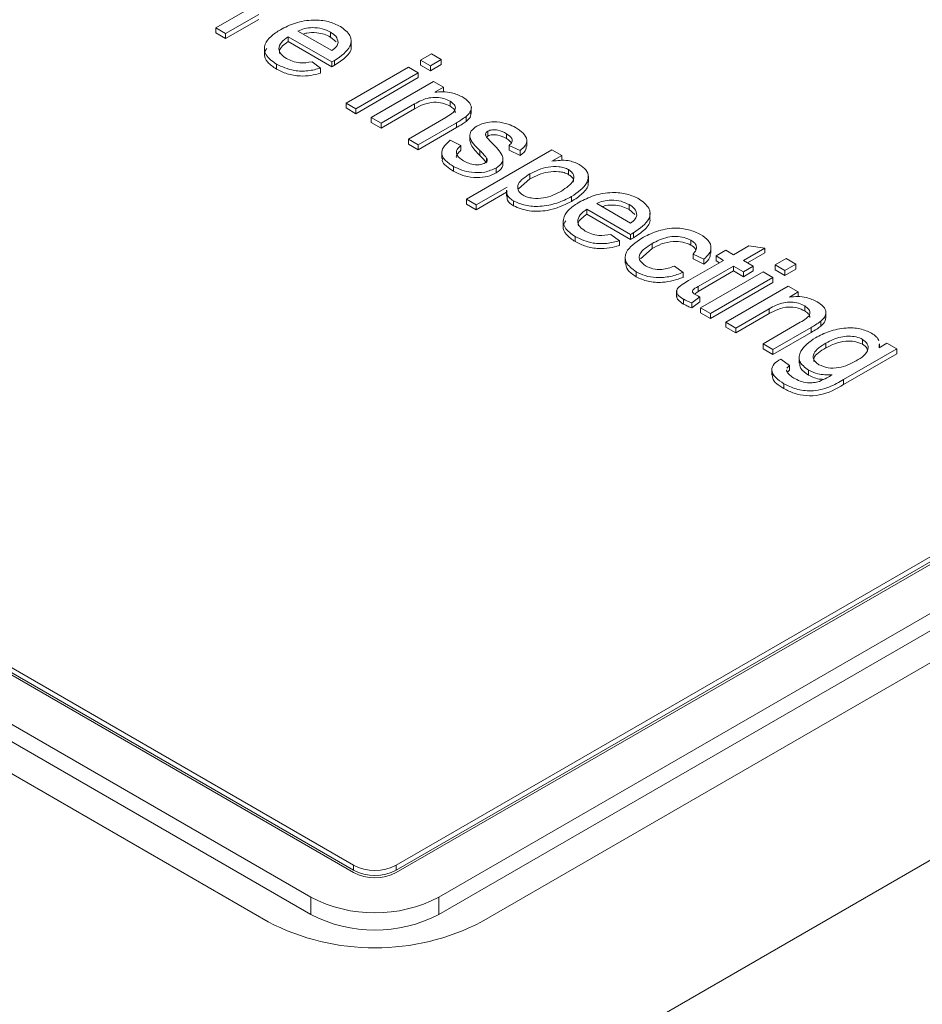
# Model space of a CAD drawing. Extents: x -1605 to -1081, y -996 to -250.
# Drawn here: x -1258 to -1245, y -694 to -679 of the extents above; entities that cross this region are included whole.
import ezdxf

# ---------------------------------------------------------------- set-up
doc = ezdxf.new("R2010")
doc.units = 0
doc.header["$MEASUREMENT"] = 0
doc.layers.get('0').update_dxf_attribs({"linetype": 'CONTINUOUS', "lineweight": 15})
doc.layers.add('DIM', color=7, linetype='CONTINUOUS', lineweight=9)

# ---------------------------------------------------------------- blocks, each defined once
blk = doc.blocks.new('1')
at = {"color": 7, "linetype": 'Continuous', "lineweight": 15}
for p, q in [((4568.114, 60.069), (4615.207, 32.883)), ((4568.432, 59.996), (4615.207, 32.993)), ((4568.432, 59.922), (4615.207, 32.92)), ((4567.477, 59.702), (4614.571, 32.516)), ((4567.477, 59.445), (4614.571, 32.258)), ((4566.841, 59.335), (4613.934, 32.148)), ((4614.937, 27.951), (4651.434, 49.02)), ((4613.154, 45.475), (4614.084, 46.012)), ((4613.795, 45.676), (4613.3, 45.391)), ((4613.3, 45.317), (4613.795, 45.602)), ((4613.3, 45.391), (4613.154, 45.475)), ((4613.154, 45.475), (4613.154, 45.402)), ((4613.154, 45.402), (4613.3, 45.317)), ((4613.3, 45.391), (4613.3, 45.317)), ((4614.377, 45.428), (4614.883, 45.136)), ((4614.863, 45.412), (4614.863, 45.338)), ((4615.843, 32.883), (4637.481, 45.374)), ((4614.883, 44.967), (4614.231, 45.344)), ((4614.231, 45.344), (4614.231, 45.27)), ((4614.231, 45.27), (4614.883, 44.894)), ((4614.863, 45.338), (4614.947, 45.265)), ((4615.17, 45.199), (4615.17, 45.291)), ((4615.843, 32.993), (4637.163, 45.3)), ((4615.843, 32.92), (4637.163, 45.227)), ((4613.878, 45.174), (4613.878, 45.082)), ((4616.205, 44.995), (4616.368, 45.089)), ((4616.368, 45.089), (4616.515, 45.004)), ((4614.056, 44.935), (4614.056, 44.862)), ((4614.588, 44.968), (4614.716, 44.875)), ((4614.883, 44.967), (4614.883, 44.894)), ((4614.925, 44.991), (4614.925, 44.917)), ((4616.352, 44.91), (4616.205, 44.995)), ((4616.205, 44.995), (4616.205, 44.921)), ((4616.205, 44.921), (4616.352, 44.837)), ((4616.515, 45.004), (4616.352, 44.91)), ((4616.352, 44.837), (4616.515, 44.931)), ((4616.48, 32.516), (4638.117, 45.007)), ((4616.515, 45.004), (4616.515, 44.931)), ((4614.716, 44.875), (4614.716, 44.802)), ((4615.095, 44.354), (4616.026, 44.891)), ((4616.172, 44.807), (4615.242, 44.27)), ((4616.026, 44.891), (4616.172, 44.807)), ((4616.172, 44.807), (4616.172, 44.733)), ((4616.352, 44.91), (4616.352, 44.837)), ((4615.242, 44.196), (4616.172, 44.733)), ((4615.471, 44.138), (4616.401, 44.675)), ((4616.401, 44.675), (4616.548, 44.59)), ((4616.48, 32.258), (4638.117, 44.749)), ((4617.116, 32.148), (4638.754, 44.639)), ((4616.548, 44.59), (4616.418, 44.515)), ((4616.548, 44.59), (4616.548, 44.516)), ((4615.242, 44.27), (4615.095, 44.354)), ((4615.095, 44.354), (4615.095, 44.281)), ((4616.116, 44.341), (4615.618, 44.053)), ((4616.116, 44.341), (4616.116, 44.267)), ((4616.646, 44.383), (4616.646, 44.309)), ((4615.095, 44.281), (4615.242, 44.196)), ((4615.242, 44.27), (4615.242, 44.196)), ((4615.618, 43.979), (4616.116, 44.267)), ((4616.963, 44.198), (4616.963, 44.29)), ((4615.618, 44.053), (4615.471, 44.138)), ((4615.471, 44.138), (4615.471, 44.064)), ((4615.471, 44.064), (4615.618, 43.979)), ((4615.618, 44.053), (4615.618, 43.979)), ((4616.026, 43.817), (4616.581, 44.138)), ((4616.741, 44.061), (4616.172, 43.733)), ((4616.741, 44.061), (4616.741, 43.988)), ((4616.886, 44.154), (4616.886, 44.08)), ((4616.172, 43.659), (4616.741, 43.988)), ((4617.176, 43.898), (4617.176, 43.877)), ((4617.208, 43.935), (4617.208, 43.862)), ((4617.485, 43.898), (4617.485, 43.824)), ((4616.172, 43.733), (4616.026, 43.817)), ((4616.026, 43.817), (4616.026, 43.744)), ((4616.026, 43.744), (4616.172, 43.659)), ((4616.646, 43.799), (4616.809, 43.723)), ((4616.941, 43.881), (4616.941, 43.789)), ((4617.19, 43.847), (4617.208, 43.862)), ((4617.791, 43.71), (4617.791, 43.802)), ((4616.172, 43.733), (4616.172, 43.659)), ((4616.523, 43.622), (4616.523, 43.53)), ((4616.809, 43.723), (4616.809, 43.65)), ((4616.89, 42.923), (4618.163, 43.657)), ((4617.091, 43.648), (4617.091, 43.574)), ((4617.69, 43.648), (4617.527, 43.723)), ((4617.527, 43.723), (4617.527, 43.65)), ((4617.527, 43.65), (4617.69, 43.574)), ((4617.69, 43.648), (4617.69, 43.574)), ((4618.163, 43.657), (4618.31, 43.573)), ((4617.19, 43.535), (4617.19, 43.478)), ((4617.435, 43.435), (4617.435, 43.527)), ((4618.31, 43.573), (4618.162, 43.487)), ((4618.31, 43.573), (4618.31, 43.499)), ((4616.697, 43.411), (4616.697, 43.338)), ((4617.333, 43.385), (4617.333, 43.312)), ((4617.837, 43.3), (4617.837, 43.226)), ((4618.411, 43.363), (4618.411, 43.29)), ((4617.666, 43.076), (4617.837, 43.226)), ((4618.708, 43.171), (4618.708, 43.263)), ((4617.497, 43.103), (4617.037, 42.838)), ((4617.037, 42.764), (4617.487, 43.024)), ((4617.487, 43.058), (4617.487, 42.966)), ((4617.037, 42.838), (4616.89, 42.923)), ((4616.89, 42.923), (4616.89, 42.849)), ((4617.591, 42.895), (4617.591, 42.822)), ((4618.456, 42.96), (4618.456, 42.886)), ((4616.89, 42.849), (4617.037, 42.764)), ((4617.037, 42.838), (4617.037, 42.764)), ((4619.337, 42.395), (4618.685, 42.772)), ((4618.685, 42.772), (4618.685, 42.698)), ((4618.832, 42.857), (4619.338, 42.565)), ((4619.318, 42.84), (4619.318, 42.766)), ((4619.318, 42.766), (4619.402, 42.693)), ((4619.625, 42.627), (4619.625, 42.719)), ((4618.333, 42.602), (4618.333, 42.51)), ((4618.685, 42.698), (4619.337, 42.322)), ((4619.38, 42.419), (4619.38, 42.346)), ((4618.511, 42.364), (4618.511, 42.29)), ((4619.043, 42.396), (4619.17, 42.303)), ((4619.17, 42.303), (4619.17, 42.23)), ((4619.337, 42.395), (4619.337, 42.322)), ((4620.237, 42.31), (4620.237, 42.236)), ((4619.483, 42.033), (4619.657, 42.185)), ((4619.657, 42.259), (4619.657, 42.185)), ((4620.536, 42.118), (4620.536, 42.21)), ((4620.611, 42.075), (4620.758, 42.16)), ((4620.758, 42.16), (4620.872, 42.094)), ((4620.872, 42.094), (4621.098, 42.224)), ((4621.338, 42.193), (4621.019, 42.009)), ((4621.098, 42.224), (4621.338, 42.193)), ((4621.338, 42.193), (4621.338, 42.12)), ((4619.258, 42.062), (4619.258, 41.97)), ((4620.203, 41.708), (4620.725, 42.009)), ((4620.431, 42.028), (4620.268, 42.103)), ((4620.268, 42.103), (4620.268, 42.03)), ((4620.268, 42.03), (4620.431, 41.954)), ((4620.431, 42.028), (4620.431, 41.954)), ((4620.725, 42.009), (4620.611, 42.075)), ((4620.611, 42.075), (4620.611, 42.001)), ((4620.611, 42.001), (4620.661, 41.972)), ((4621.019, 42.009), (4621.166, 41.924)), ((4621.082, 41.972), (4621.338, 42.12)), ((4621.492, 41.943), (4621.655, 42.037)), ((4621.655, 42.037), (4621.802, 41.952)), ((4619.42, 41.839), (4619.42, 41.766)), ((4619.991, 41.924), (4620.121, 41.83)), ((4620.872, 41.924), (4620.344, 41.619)), ((4620.344, 41.546), (4620.872, 41.851)), ((4620.382, 41.302), (4621.313, 41.839)), ((4621.019, 41.839), (4620.872, 41.924)), ((4620.872, 41.924), (4620.872, 41.851)), ((4620.872, 41.851), (4621.019, 41.766)), ((4621.166, 41.924), (4621.019, 41.839)), ((4621.019, 41.766), (4621.166, 41.851)), ((4621.019, 41.839), (4621.019, 41.766)), ((4621.166, 41.924), (4621.166, 41.851)), ((4621.313, 41.839), (4621.459, 41.754)), ((4621.639, 41.858), (4621.492, 41.943)), ((4621.492, 41.943), (4621.492, 41.869)), ((4621.492, 41.869), (4621.639, 41.785)), ((4621.802, 41.952), (4621.639, 41.858)), ((4621.639, 41.785), (4621.802, 41.879)), ((4621.639, 41.858), (4621.639, 41.785)), ((4621.802, 41.952), (4621.802, 41.879)), ((4620.121, 41.83), (4620.121, 41.756)), ((4621.459, 41.754), (4620.529, 41.218)), ((4621.459, 41.754), (4621.459, 41.681)), ((4620.024, 41.558), (4620.024, 41.466)), ((4620.291, 41.508), (4620.344, 41.546)), ((4620.344, 41.619), (4620.344, 41.546)), ((4620.529, 41.144), (4621.459, 41.681)), ((4620.758, 41.086), (4621.688, 41.623)), ((4621.688, 41.623), (4621.835, 41.538)), ((4621.835, 41.538), (4621.705, 41.463)), ((4621.835, 41.538), (4621.835, 41.464)), ((4620.126, 41.431), (4620.126, 41.358)), ((4620.37, 41.465), (4620.25, 41.376)), ((4620.25, 41.303), (4620.37, 41.391)), ((4620.37, 41.465), (4620.37, 41.391)), ((4620.25, 41.376), (4620.25, 41.303)), ((4620.529, 41.218), (4620.382, 41.302)), ((4620.382, 41.302), (4620.382, 41.229)), ((4621.403, 41.289), (4620.905, 41.001)), ((4621.403, 41.289), (4621.403, 41.215)), ((4621.933, 41.33), (4621.933, 41.257)), ((4620.382, 41.229), (4620.529, 41.144)), ((4620.529, 41.218), (4620.529, 41.144)), ((4620.905, 40.927), (4621.403, 41.215)), ((4622.173, 41.102), (4622.173, 41.028)), ((4622.25, 41.146), (4622.25, 41.238)), ((4620.905, 41.001), (4620.758, 41.086)), ((4620.758, 41.086), (4620.758, 41.012)), ((4620.758, 41.012), (4620.905, 40.927)), ((4620.905, 41.001), (4620.905, 40.927)), ((4621.313, 40.765), (4621.868, 41.086)), ((4622.028, 41.009), (4621.459, 40.681)), ((4622.028, 41.009), (4622.028, 40.936)), ((4621.459, 40.607), (4622.028, 40.936)), ((4622.796, 40.832), (4622.796, 40.759)), ((4621.459, 40.681), (4621.313, 40.765)), ((4621.313, 40.765), (4621.313, 40.692)), ((4621.313, 40.692), (4621.459, 40.607)), ((4621.459, 40.681), (4621.459, 40.607)), ((4622.25, 40.777), (4622.25, 40.704)), ((4623.305, 40.689), (4622.512, 40.232)), ((4623.042, 40.756), (4623.043, 40.708)), ((4623.043, 40.708), (4623.158, 40.774)), ((4623.05, 40.712), (4623.05, 40.766)), ((4623.158, 40.774), (4623.305, 40.689)), ((4623.305, 40.689), (4623.305, 40.616)), ((4621.575, 40.539), (4621.705, 40.444)), ((4621.85, 40.57), (4621.85, 40.478)), ((4622.512, 40.158), (4623.305, 40.616)), ((4621.444, 40.392), (4621.444, 40.3)), ((4621.665, 40.379), (4621.663, 40.363)), ((4621.705, 40.444), (4621.667, 40.401)), ((4621.678, 40.343), (4621.705, 40.371)), ((4621.705, 40.444), (4621.705, 40.371)), ((4621.992, 40.373), (4621.992, 40.3)), ((4622.512, 40.232), (4622.512, 40.158)), ((4621.624, 40.171), (4621.624, 40.098)), ((4615.207, 32.993), (4615.207, 32.92)), ((4615.843, 32.993), (4615.843, 32.92)), ((4614.571, 32.258), (4614.571, 32.516)), ((4616.48, 32.258), (4616.48, 32.516))]:
    blk.add_line(p, q, dxfattribs=at)
for centre, radius, start, end in [((4615.525, 33.607), 0.692, 242.61, 297.39), ((4615.525, 33.534), 0.692, 242.61, 297.39), ((4615.525, 33.497), 0.692, 242.6097, 297.3903), ((4615.525, 34.358), 2.075, 242.6098, 297.3903), ((4615.525, 35.219), 3.458, 242.6097, 297.3903), ((4615.525, 34.101), 2.075, 242.6098, 297.3903)]:
    blk.add_arc(centre, radius, start, end, dxfattribs=at)
for points, knots in [([(4614.117, 45.447), (4614.187, 45.484), (4614.329, 45.557), (4614.589, 45.602), (4614.838, 45.579), (4614.953, 45.523), (4615.011, 45.496)], [0, 0, 0, 0, 0.280904, 0.560143, 0.779896, 1, 1, 1, 1]), ([(4614.056, 44.935), (4613.996, 44.978), (4613.876, 45.063), (4613.869, 45.224), (4613.967, 45.353), (4614.067, 45.416), (4614.117, 45.447)], [0, 0, 0, 0, 0.279627, 0.558278, 0.77883, 1, 1, 1, 1]), ([(4614.863, 45.412), (4614.824, 45.43), (4614.747, 45.468), (4614.604, 45.484), (4614.474, 45.469), (4614.409, 45.442), (4614.377, 45.428)], [0, 0, 0, 0, 0.280076, 0.559604, 0.779578, 1, 1, 1, 1]), ([(4614.459, 45.381), (4614.475, 45.387), (4614.533, 45.409), (4614.65, 45.407), (4614.773, 45.384), (4614.833, 45.353), (4614.863, 45.338)], [0, 0, 0, 0, 0.128113, 0.466147, 0.732875, 1, 1, 1, 1]), ([(4614.976, 45.257), (4614.97, 45.289), (4614.96, 45.348), (4614.893, 45.392), (4614.863, 45.412)], [0, 0, 0, 0, 0.5585014, 1, 1, 1, 1]), ([(4615.011, 45.496), (4615.068, 45.453), (4615.182, 45.367), (4615.174, 45.163), (4615.02, 45.056), (4614.925, 44.991)], [0, 0, 0, 0, 0.280054, 0.560222, 1, 1, 1, 1]), ([(4614.231, 45.344), (4614.194, 45.317), (4614.121, 45.263), (4614.084, 45.168), (4614.116, 45.08), (4614.176, 45.039), (4614.206, 45.019)], [0, 0, 0, 0, 0.280698, 0.559778, 0.779728, 1, 1, 1, 1]), ([(4614.105, 45.095), (4614.103, 45.107), (4614.094, 45.146), (4614.146, 45.208), (4614.202, 45.249), (4614.231, 45.27)], [0, 0, 0, 0, 0.184533, 0.591746, 1, 1, 1, 1]), ([(4614.883, 45.136), (4614.91, 45.156), (4614.958, 45.193), (4614.97, 45.237), (4614.976, 45.257)], [0, 0, 0, 0, 0.560762, 1, 1, 1, 1]), ([(4614.925, 44.917), (4614.985, 44.957), (4615.104, 45.036), (4615.186, 45.148), (4615.168, 45.204), (4615.167, 45.208)], [0, 0, 0, 0, 0.483813, 0.964883, 1, 1, 1, 1]), ([(4613.915, 45.172), (4613.898, 45.145), (4613.858, 45.076), (4613.914, 44.959), (4614.009, 44.894), (4614.056, 44.862)], [0, 0, 0, 0, 0.253046, 0.625956, 1, 1, 1, 1]), ([(4614.716, 44.875), (4614.654, 44.859), (4614.531, 44.826), (4614.278, 44.832), (4614.14, 44.896), (4614.056, 44.935)], [0, 0, 0, 0, 0.2810067, 0.5613575, 1, 1, 1, 1]), ([(4614.206, 45.019), (4614.235, 45.004), (4614.294, 44.974), (4614.428, 44.944), (4614.527, 44.959), (4614.588, 44.968)], [0, 0, 0, 0, 0.281229, 0.561747, 1, 1, 1, 1]), ([(4614.925, 44.991), (4614.917, 44.986), (4614.903, 44.978), (4614.889, 44.971), (4614.883, 44.967)], [0, 0, 0, 0, 0.560001, 1, 1, 1, 1]), ([(4614.883, 44.894), (4614.89, 44.898), (4614.905, 44.906), (4614.919, 44.914), (4614.925, 44.917)], [0, 0, 0, 0, 0.559998, 1, 1, 1, 1]), ([(4614.056, 44.862), (4614.107, 44.836), (4614.209, 44.784), (4614.395, 44.753), (4614.572, 44.761), (4614.668, 44.788), (4614.716, 44.802)], [0, 0, 0, 0, 0.280289, 0.559586, 0.779615, 1, 1, 1, 1]), ([(4616.418, 44.515), (4616.46, 44.519), (4616.543, 44.526), (4616.695, 44.509), (4616.78, 44.469), (4616.831, 44.445)], [0, 0, 0, 0, 0.280703, 0.561038, 1, 1, 1, 1]), ([(4616.646, 44.383), (4616.617, 44.397), (4616.558, 44.425), (4616.446, 44.443), (4616.278, 44.43), (4616.183, 44.378), (4616.116, 44.341)], [0, 0, 0, 0, 0.187125, 0.374104, 0.560262, 1, 1, 1, 1]), ([(4616.116, 44.267), (4616.158, 44.29), (4616.24, 44.335), (4616.39, 44.374), (4616.541, 44.358), (4616.611, 44.325), (4616.646, 44.309)], [0, 0, 0, 0, 0.281382, 0.560087, 0.78, 1, 1, 1, 1]), ([(4616.581, 44.138), (4616.613, 44.157), (4616.676, 44.195), (4616.736, 44.263), (4616.715, 44.334), (4616.669, 44.366), (4616.646, 44.383)], [0, 0, 0, 0, 0.281722, 0.560099, 0.779749, 1, 1, 1, 1]), ([(4616.831, 44.445), (4616.865, 44.422), (4616.932, 44.376), (4616.974, 44.292), (4616.949, 44.215), (4616.907, 44.174), (4616.886, 44.154)], [0, 0, 0, 0, 0.280101, 0.559709, 0.779517, 1, 1, 1, 1]), ([(4616.646, 44.309), (4616.665, 44.296), (4616.704, 44.269), (4616.729, 44.23), (4616.723, 44.21), (4616.722, 44.208)], [0, 0, 0, 0, 0.4653174, 0.9301532, 1, 1, 1, 1]), ([(4616.886, 44.08), (4616.916, 44.106), (4616.96, 44.146), (4616.955, 44.192), (4616.953, 44.207)], [0, 0, 0, 0, 0.661861, 1, 1, 1, 1]), ([(4616.886, 44.154), (4616.861, 44.136), (4616.815, 44.103), (4616.764, 44.074), (4616.741, 44.061)], [0, 0, 0, 0, 0.559825, 1, 1, 1, 1]), ([(4616.741, 43.988), (4616.77, 44.004), (4616.821, 44.034), (4616.866, 44.066), (4616.886, 44.08)], [0, 0, 0, 0, 0.560132, 1, 1, 1, 1]), ([(4617.045, 44.01), (4617.094, 44.033), (4617.183, 44.073), (4617.295, 44.073), (4617.344, 44.074)], [0, 0, 0, 0, 0.559245, 1, 1, 1, 1]), ([(4617.344, 44.074), (4617.402, 44.065), (4617.506, 44.049), (4617.586, 44.007), (4617.621, 43.989)], [0, 0, 0, 0, 0.558872, 1, 1, 1, 1]), ([(4617.091, 43.648), (4617.022, 43.713), (4616.926, 43.803), (4616.948, 43.942), (4617.013, 43.987), (4617.045, 44.01)], [0, 0, 0, 0, 0.560707, 0.780128, 1, 1, 1, 1]), ([(4617.208, 43.935), (4617.199, 43.929), (4617.183, 43.918), (4617.178, 43.904), (4617.176, 43.898)], [0, 0, 0, 0, 0.559459, 1, 1, 1, 1]), ([(4617.177, 43.886), (4617.177, 43.88), (4617.176, 43.866), (4617.185, 43.854), (4617.19, 43.846)], [0, 0, 0, 0, 0.432915, 1, 1, 1, 1]), ([(4617.485, 43.898), (4617.446, 43.92), (4617.387, 43.952), (4617.291, 43.958), (4617.239, 43.95), (4617.219, 43.94), (4617.208, 43.935)], [0, 0, 0, 0, 0.499466, 0.748885, 0.874511, 1, 1, 1, 1]), ([(4617.527, 43.723), (4617.543, 43.739), (4617.576, 43.77), (4617.572, 43.84), (4617.518, 43.876), (4617.485, 43.898)], [0, 0, 0, 0, 0.28064, 0.560633, 1, 1, 1, 1]), ([(4617.621, 43.989), (4617.662, 43.962), (4617.743, 43.909), (4617.805, 43.811), (4617.773, 43.718), (4617.718, 43.671), (4617.69, 43.648)], [0, 0, 0, 0, 0.280634, 0.56004, 0.779317, 1, 1, 1, 1]), ([(4616.697, 43.411), (4616.65, 43.441), (4616.556, 43.502), (4616.507, 43.616), (4616.555, 43.719), (4616.615, 43.772), (4616.646, 43.799)], [0, 0, 0, 0, 0.280593, 0.558897, 0.779149, 1, 1, 1, 1]), ([(4616.943, 43.799), (4616.948, 43.776), (4616.965, 43.696), (4617.038, 43.625), (4617.091, 43.574)], [0, 0, 0, 0, 0.278628, 1, 1, 1, 1]), ([(4617.19, 43.846), (4617.205, 43.83), (4617.231, 43.8), (4617.26, 43.771), (4617.272, 43.758)], [0, 0, 0, 0, 0.55995, 1, 1, 1, 1]), ([(4617.208, 43.862), (4617.219, 43.867), (4617.239, 43.876), (4617.291, 43.885), (4617.387, 43.879), (4617.446, 43.846), (4617.485, 43.824)], [0, 0, 0, 0, 0.125489, 0.251115, 0.500534, 1, 1, 1, 1]), ([(4617.272, 43.758), (4617.332, 43.698), (4617.407, 43.624), (4617.439, 43.522), (4617.427, 43.453), (4617.37, 43.412), (4617.333, 43.385)], [0, 0, 0, 0, 0.501391, 0.626593, 0.751772, 1, 1, 1, 1]), ([(4617.485, 43.824), (4617.508, 43.811), (4617.541, 43.792), (4617.553, 43.766), (4617.556, 43.759)], [0, 0, 0, 0, 0.693343, 1, 1, 1, 1]), ([(4616.741, 43.545), (4616.741, 43.546), (4616.732, 43.564), (4616.757, 43.603), (4616.792, 43.634), (4616.809, 43.65)], [0, 0, 0, 0, 0.01214, 0.505706, 1, 1, 1, 1]), ([(4616.809, 43.723), (4616.786, 43.703), (4616.741, 43.663), (4616.736, 43.593), (4616.78, 43.536), (4616.824, 43.509), (4616.845, 43.495)], [0, 0, 0, 0, 0.280246, 0.559018, 0.77917, 1, 1, 1, 1]), ([(4617.19, 43.535), (4617.173, 43.557), (4617.144, 43.595), (4617.107, 43.632), (4617.091, 43.648)], [0, 0, 0, 0, 0.559785, 1, 1, 1, 1]), ([(4617.69, 43.574), (4617.729, 43.604), (4617.788, 43.648), (4617.779, 43.702), (4617.777, 43.719)], [0, 0, 0, 0, 0.678167, 1, 1, 1, 1]), ([(4616.535, 43.539), (4616.532, 43.526), (4616.521, 43.48), (4616.589, 43.408), (4616.661, 43.361), (4616.697, 43.338)], [0, 0, 0, 0, 0.174479, 0.586542, 1, 1, 1, 1]), ([(4616.845, 43.495), (4616.871, 43.481), (4616.921, 43.454), (4617.011, 43.432), (4617.103, 43.433), (4617.147, 43.451), (4617.17, 43.461)], [0, 0, 0, 0, 0.281085, 0.560617, 0.780709, 1, 1, 1, 1]), ([(4617.091, 43.574), (4617.111, 43.554), (4617.148, 43.518), (4617.177, 43.479), (4617.19, 43.462)], [0, 0, 0, 0, 0.560181, 1, 1, 1, 1]), ([(4617.17, 43.461), (4617.178, 43.466), (4617.195, 43.478), (4617.204, 43.505), (4617.195, 43.524), (4617.19, 43.535)], [0, 0, 0, 0, 0.279789, 0.560718, 1, 1, 1, 1]), ([(4618.162, 43.487), (4618.247, 43.498), (4618.397, 43.516), (4618.518, 43.464), (4618.572, 43.44)], [0, 0, 0, 0, 0.5606312, 1, 1, 1, 1]), ([(4617.333, 43.385), (4617.279, 43.362), (4617.171, 43.315), (4616.976, 43.314), (4616.815, 43.351), (4616.736, 43.391), (4616.697, 43.411)], [0, 0, 0, 0, 0.27929, 0.558294, 0.778963, 1, 1, 1, 1]), ([(4616.697, 43.338), (4616.748, 43.312), (4616.85, 43.262), (4617.036, 43.235), (4617.209, 43.255), (4617.292, 43.293), (4617.333, 43.312)], [0, 0, 0, 0, 0.2804543, 0.5599448, 0.7799834, 1, 1, 1, 1]), ([(4617.333, 43.312), (4617.372, 43.339), (4617.428, 43.379), (4617.433, 43.429), (4617.434, 43.445)], [0, 0, 0, 0, 0.683751, 1, 1, 1, 1]), ([(4617.837, 43.3), (4617.765, 43.253), (4617.657, 43.184), (4617.649, 43.073), (4617.685, 43.015), (4617.719, 42.992), (4617.736, 42.981)], [0, 0, 0, 0, 0.498848, 0.748696, 0.874289, 1, 1, 1, 1]), ([(4618.411, 43.363), (4618.391, 43.373), (4618.349, 43.394), (4618.243, 43.411), (4618.048, 43.405), (4617.921, 43.342), (4617.837, 43.3)], [0, 0, 0, 0, 0.1255285, 0.2511575, 0.5014639, 1, 1, 1, 1]), ([(4617.837, 43.226), (4617.921, 43.268), (4618.048, 43.331), (4618.243, 43.337), (4618.349, 43.32), (4618.391, 43.3), (4618.411, 43.29)], [0, 0, 0, 0, 0.4985361, 0.7488425, 0.8744715, 1, 1, 1, 1]), ([(4618.306, 43.043), (4618.378, 43.09), (4618.486, 43.16), (4618.496, 43.27), (4618.463, 43.328), (4618.429, 43.352), (4618.411, 43.363)], [0, 0, 0, 0, 0.498748, 0.748784, 0.87439, 1, 1, 1, 1]), ([(4618.572, 43.44), (4618.609, 43.414), (4618.684, 43.361), (4618.718, 43.258), (4618.674, 43.111), (4618.546, 43.022), (4618.456, 42.96)], [0, 0, 0, 0, 0.186828, 0.373637, 0.560698, 1, 1, 1, 1]), ([(4618.411, 43.29), (4618.428, 43.278), (4618.462, 43.255), (4618.49, 43.214), (4618.484, 43.187), (4618.482, 43.175)], [0, 0, 0, 0, 0.36019, 0.720371, 1, 1, 1, 1]), ([(4618.456, 42.886), (4618.512, 42.924), (4618.624, 43), (4618.716, 43.109), (4618.701, 43.169), (4618.699, 43.18)], [0, 0, 0, 0, 0.454425, 0.907031, 1, 1, 1, 1]), ([(4617.591, 42.895), (4617.567, 42.911), (4617.521, 42.943), (4617.488, 42.998), (4617.493, 43.034), (4617.495, 43.048)], [0, 0, 0, 0, 0.371228, 0.742326, 1, 1, 1, 1]), ([(4617.736, 42.981), (4617.757, 42.97), (4617.798, 42.95), (4617.902, 42.93), (4618.099, 42.935), (4618.224, 43), (4618.306, 43.043)], [0, 0, 0, 0, 0.125595, 0.251199, 0.501012, 1, 1, 1, 1]), ([(4618.571, 42.876), (4618.642, 42.912), (4618.783, 42.985), (4619.044, 43.03), (4619.293, 43.007), (4619.408, 42.952), (4619.466, 42.924)], [0, 0, 0, 0, 0.280904, 0.560143, 0.779895, 1, 1, 1, 1]), ([(4617.499, 42.975), (4617.497, 42.951), (4617.49, 42.894), (4617.553, 42.848), (4617.591, 42.822)], [0, 0, 0, 0, 0.417618, 1, 1, 1, 1]), ([(4618.456, 42.96), (4618.387, 42.925), (4618.25, 42.856), (4618.005, 42.806), (4617.763, 42.82), (4617.648, 42.87), (4617.591, 42.895)], [0, 0, 0, 0, 0.280906, 0.560637, 0.780408, 1, 1, 1, 1]), ([(4617.591, 42.822), (4617.666, 42.791), (4617.817, 42.731), (4618.163, 42.746), (4618.344, 42.833), (4618.456, 42.886)], [0, 0, 0, 0, 0.279525, 0.559335, 1, 1, 1, 1]), ([(4618.511, 42.364), (4618.451, 42.406), (4618.331, 42.491), (4618.324, 42.652), (4618.422, 42.781), (4618.522, 42.844), (4618.571, 42.876)], [0, 0, 0, 0, 0.279625, 0.558278, 0.77883, 1, 1, 1, 1]), ([(4619.318, 42.84), (4619.279, 42.859), (4619.201, 42.896), (4619.058, 42.912), (4618.928, 42.898), (4618.864, 42.87), (4618.832, 42.857)], [0, 0, 0, 0, 0.280073, 0.559602, 0.779578, 1, 1, 1, 1]), ([(4619.466, 42.924), (4619.523, 42.881), (4619.637, 42.796), (4619.629, 42.592), (4619.474, 42.485), (4619.38, 42.419)], [0, 0, 0, 0, 0.280052, 0.560221, 1, 1, 1, 1]), ([(4618.685, 42.772), (4618.649, 42.745), (4618.575, 42.692), (4618.539, 42.596), (4618.571, 42.509), (4618.631, 42.467), (4618.661, 42.447)], [0, 0, 0, 0, 0.280698, 0.559778, 0.77973, 1, 1, 1, 1]), ([(4618.913, 42.81), (4618.929, 42.816), (4618.988, 42.838), (4619.104, 42.835), (4619.228, 42.812), (4619.288, 42.782), (4619.318, 42.766)], [0, 0, 0, 0, 0.128115, 0.466149, 0.732875, 1, 1, 1, 1]), ([(4619.43, 42.685), (4619.425, 42.718), (4619.415, 42.776), (4619.348, 42.82), (4619.318, 42.84)], [0, 0, 0, 0, 0.558509, 1, 1, 1, 1]), ([(4618.37, 42.6), (4618.353, 42.573), (4618.313, 42.505), (4618.369, 42.387), (4618.464, 42.323), (4618.511, 42.29)], [0, 0, 0, 0, 0.253047, 0.625959, 1, 1, 1, 1]), ([(4618.56, 42.523), (4618.557, 42.535), (4618.549, 42.574), (4618.601, 42.636), (4618.657, 42.678), (4618.685, 42.698)], [0, 0, 0, 0, 0.184533, 0.591746, 1, 1, 1, 1]), ([(4619.338, 42.565), (4619.365, 42.585), (4619.413, 42.621), (4619.425, 42.665), (4619.43, 42.685)], [0, 0, 0, 0, 0.560764, 1, 1, 1, 1]), ([(4619.38, 42.346), (4619.44, 42.385), (4619.559, 42.465), (4619.641, 42.576), (4619.623, 42.632), (4619.621, 42.636)], [0, 0, 0, 0, 0.483813, 0.964885, 1, 1, 1, 1]), ([(4618.661, 42.447), (4618.69, 42.432), (4618.748, 42.402), (4618.883, 42.372), (4618.982, 42.387), (4619.043, 42.396)], [0, 0, 0, 0, 0.281229, 0.561747, 1, 1, 1, 1]), ([(4619.38, 42.419), (4619.372, 42.415), (4619.358, 42.407), (4619.344, 42.399), (4619.337, 42.395)], [0, 0, 0, 0, 0.560001, 1, 1, 1, 1]), ([(4619.506, 42.341), (4619.575, 42.377), (4619.714, 42.448), (4619.966, 42.501), (4620.21, 42.475), (4620.325, 42.422), (4620.382, 42.395)], [0, 0, 0, 0, 0.281032, 0.5602322, 0.7798521, 1, 1, 1, 1]), ([(4619.17, 42.303), (4619.109, 42.287), (4618.986, 42.254), (4618.733, 42.26), (4618.595, 42.325), (4618.511, 42.364)], [0, 0, 0, 0, 0.281007, 0.561356, 1, 1, 1, 1]), ([(4618.511, 42.29), (4618.562, 42.264), (4618.664, 42.212), (4618.85, 42.181), (4619.026, 42.19), (4619.122, 42.217), (4619.17, 42.23)], [0, 0, 0, 0, 0.280288, 0.559587, 0.779615, 1, 1, 1, 1]), ([(4619.42, 41.839), (4619.362, 41.882), (4619.247, 41.966), (4619.254, 42.17), (4619.41, 42.276), (4619.506, 42.341)], [0, 0, 0, 0, 0.28021, 0.560032, 1, 1, 1, 1]), ([(4619.337, 42.322), (4619.345, 42.326), (4619.36, 42.334), (4619.374, 42.342), (4619.38, 42.346)], [0, 0, 0, 0, 0.559998, 1, 1, 1, 1]), ([(4620.237, 42.31), (4620.205, 42.325), (4620.141, 42.356), (4620.016, 42.371), (4619.835, 42.353), (4619.731, 42.298), (4619.657, 42.259)], [0, 0, 0, 0, 0.18698, 0.373676, 0.560447, 1, 1, 1, 1]), ([(4619.657, 42.185), (4619.702, 42.21), (4619.793, 42.258), (4619.956, 42.299), (4620.122, 42.289), (4620.199, 42.254), (4620.237, 42.236)], [0, 0, 0, 0, 0.2813048, 0.5606604, 0.7802425, 1, 1, 1, 1]), ([(4620.268, 42.103), (4620.285, 42.122), (4620.319, 42.159), (4620.324, 42.22), (4620.294, 42.272), (4620.256, 42.297), (4620.237, 42.31)], [0, 0, 0, 0, 0.2802585, 0.5595701, 0.7796915, 1, 1, 1, 1]), ([(4620.382, 42.395), (4620.425, 42.366), (4620.511, 42.308), (4620.548, 42.201), (4620.513, 42.104), (4620.459, 42.053), (4620.431, 42.028)], [0, 0, 0, 0, 0.280108, 0.559151, 0.779343, 1, 1, 1, 1]), ([(4619.657, 42.259), (4619.58, 42.21), (4619.484, 42.15), (4619.463, 42.055), (4619.476, 41.99), (4619.528, 41.952), (4619.562, 41.927)], [0, 0, 0, 0, 0.498978, 0.624739, 0.750497, 1, 1, 1, 1]), ([(4620.237, 42.236), (4620.262, 42.22), (4620.299, 42.197), (4620.307, 42.166), (4620.309, 42.157)], [0, 0, 0, 0, 0.689551, 1, 1, 1, 1]), ([(4620.431, 41.954), (4620.468, 41.987), (4620.528, 42.04), (4620.526, 42.103), (4620.526, 42.128)], [0, 0, 0, 0, 0.610628, 1, 1, 1, 1]), ([(4619.261, 41.98), (4619.267, 41.941), (4619.279, 41.86), (4619.371, 41.798), (4619.42, 41.766)], [0, 0, 0, 0, 0.476297, 1, 1, 1, 1]), ([(4620.121, 41.83), (4620.06, 41.807), (4619.939, 41.762), (4619.733, 41.747), (4619.55, 41.775), (4619.463, 41.818), (4619.42, 41.839)], [0, 0, 0, 0, 0.280426, 0.559832, 0.779754, 1, 1, 1, 1]), ([(4619.562, 41.927), (4619.596, 41.91), (4619.665, 41.878), (4619.832, 41.866), (4619.931, 41.902), (4619.991, 41.924)], [0, 0, 0, 0, 0.280685, 0.560624, 1, 1, 1, 1]), ([(4619.42, 41.766), (4619.476, 41.739), (4619.589, 41.687), (4619.859, 41.669), (4620.022, 41.723), (4620.121, 41.756)], [0, 0, 0, 0, 0.280686, 0.561136, 1, 1, 1, 1]), ([(4620.126, 41.431), (4620.094, 41.452), (4620.045, 41.483), (4620.021, 41.537), (4620.028, 41.593), (4620.105, 41.649), (4620.17, 41.688), (4620.203, 41.708)], [0, 0, 0, 0, 0.249845, 0.374953, 0.5, 0.748965, 1, 1, 1, 1]), ([(4620.344, 41.619), (4620.311, 41.603), (4620.27, 41.582), (4620.259, 41.546), (4620.266, 41.522), (4620.288, 41.508), (4620.302, 41.499)], [0, 0, 0, 0, 0.4996, 0.625239, 0.750353, 1, 1, 1, 1]), ([(4620.026, 41.475), (4620.026, 41.471), (4620.022, 41.454), (4620.048, 41.409), (4620.095, 41.378), (4620.126, 41.358)], [0, 0, 0, 0, 0.08376, 0.389474, 1, 1, 1, 1]), ([(4620.25, 41.376), (4620.225, 41.386), (4620.181, 41.402), (4620.143, 41.422), (4620.126, 41.431)], [0, 0, 0, 0, 0.560072, 1, 1, 1, 1]), ([(4620.302, 41.499), (4620.314, 41.493), (4620.336, 41.481), (4620.36, 41.47), (4620.37, 41.465)], [0, 0, 0, 0, 0.5599797, 1, 1, 1, 1]), ([(4621.705, 41.463), (4621.747, 41.467), (4621.83, 41.474), (4621.982, 41.457), (4622.067, 41.417), (4622.118, 41.393)], [0, 0, 0, 0, 0.280701, 0.561037, 1, 1, 1, 1]), ([(4622.118, 41.393), (4622.152, 41.37), (4622.219, 41.324), (4622.261, 41.24), (4622.236, 41.163), (4622.194, 41.122), (4622.173, 41.102)], [0, 0, 0, 0, 0.2801, 0.559708, 0.779516, 1, 1, 1, 1]), ([(4620.126, 41.358), (4620.148, 41.346), (4620.187, 41.326), (4620.23, 41.31), (4620.25, 41.303)], [0, 0, 0, 0, 0.559851, 1, 1, 1, 1]), ([(4621.933, 41.33), (4621.904, 41.345), (4621.845, 41.373), (4621.733, 41.391), (4621.565, 41.378), (4621.47, 41.325), (4621.403, 41.289)], [0, 0, 0, 0, 0.187127, 0.374106, 0.560264, 1, 1, 1, 1]), ([(4621.403, 41.215), (4621.445, 41.238), (4621.527, 41.283), (4621.677, 41.322), (4621.828, 41.306), (4621.898, 41.273), (4621.933, 41.257)], [0, 0, 0, 0, 0.281381, 0.560087, 0.779998, 1, 1, 1, 1]), ([(4621.868, 41.086), (4621.9, 41.105), (4621.963, 41.142), (4622.023, 41.211), (4622.002, 41.282), (4621.956, 41.314), (4621.933, 41.33)], [0, 0, 0, 0, 0.281723, 0.560103, 0.779748, 1, 1, 1, 1]), ([(4621.933, 41.257), (4621.952, 41.243), (4621.991, 41.217), (4622.016, 41.178), (4622.01, 41.158), (4622.009, 41.156)], [0, 0, 0, 0, 0.4653118, 0.9301578, 1, 1, 1, 1]), ([(4622.173, 41.102), (4622.148, 41.084), (4622.102, 41.051), (4622.051, 41.022), (4622.028, 41.009)], [0, 0, 0, 0, 0.559824, 1, 1, 1, 1]), ([(4622.173, 41.028), (4622.203, 41.054), (4622.247, 41.094), (4622.242, 41.14), (4622.24, 41.155)], [0, 0, 0, 0, 0.661863, 1, 1, 1, 1]), ([(4622.028, 40.936), (4622.057, 40.952), (4622.108, 40.981), (4622.153, 41.014), (4622.173, 41.028)], [0, 0, 0, 0, 0.560133, 1, 1, 1, 1]), ([(4622.092, 40.856), (4622.159, 40.889), (4622.292, 40.957), (4622.528, 41.009), (4622.765, 41), (4622.876, 40.949), (4622.931, 40.924)], [0, 0, 0, 0, 0.280992, 0.56096, 0.780457, 1, 1, 1, 1]), ([(4621.992, 40.373), (4621.937, 40.414), (4621.828, 40.497), (4621.864, 40.691), (4622.005, 40.793), (4622.092, 40.856)], [0, 0, 0, 0, 0.279578, 0.559641, 1, 1, 1, 1]), ([(4622.796, 40.832), (4622.765, 40.846), (4622.704, 40.874), (4622.585, 40.882), (4622.418, 40.864), (4622.319, 40.813), (4622.25, 40.777)], [0, 0, 0, 0, 0.186573, 0.373342, 0.560427, 1, 1, 1, 1]), ([(4622.25, 40.704), (4622.292, 40.727), (4622.378, 40.772), (4622.53, 40.808), (4622.685, 40.807), (4622.759, 40.775), (4622.796, 40.759)], [0, 0, 0, 0, 0.281206, 0.560961, 0.78084, 1, 1, 1, 1]), ([(4622.702, 40.511), (4622.742, 40.536), (4622.822, 40.586), (4622.885, 40.676), (4622.88, 40.767), (4622.824, 40.811), (4622.796, 40.832)], [0, 0, 0, 0, 0.281218, 0.560913, 0.780887, 1, 1, 1, 1]), ([(4622.931, 40.924), (4622.956, 40.907), (4623.007, 40.874), (4623.029, 40.832), (4623.04, 40.811)], [0, 0, 0, 0, 0.500161, 1, 1, 1, 1]), ([(4622.25, 40.777), (4622.175, 40.731), (4622.064, 40.66), (4622.054, 40.548), (4622.093, 40.489), (4622.128, 40.466), (4622.145, 40.454)], [0, 0, 0, 0, 0.499114, 0.748739, 0.87431, 1, 1, 1, 1]), ([(4622.07, 40.501), (4622.069, 40.518), (4622.066, 40.598), (4622.169, 40.657), (4622.25, 40.704)], [0, 0, 0, 0, 0.217866, 1, 1, 1, 1]), ([(4622.796, 40.759), (4622.823, 40.741), (4622.861, 40.716), (4622.867, 40.683), (4622.868, 40.673)], [0, 0, 0, 0, 0.695767, 1, 1, 1, 1]), ([(4621.624, 40.171), (4621.579, 40.201), (4621.489, 40.259), (4621.428, 40.367), (4621.466, 40.47), (4621.539, 40.516), (4621.575, 40.539)], [0, 0, 0, 0, 0.280854, 0.56036, 0.779561, 1, 1, 1, 1]), ([(4622.145, 40.454), (4622.189, 40.436), (4622.275, 40.399), (4622.501, 40.406), (4622.621, 40.469), (4622.702, 40.511)], [0, 0, 0, 0, 0.2495904, 0.4999166, 1, 1, 1, 1]), ([(4621.663, 40.363), (4621.676, 40.34), (4621.7, 40.299), (4621.751, 40.268), (4621.773, 40.254)], [0, 0, 0, 0, 0.558773, 1, 1, 1, 1]), ([(4621.859, 40.488), (4621.86, 40.457), (4621.863, 40.386), (4621.945, 40.331), (4621.992, 40.3)], [0, 0, 0, 0, 0.429497, 1, 1, 1, 1]), ([(4622.342, 40.303), (4622.268, 40.303), (4622.137, 40.304), (4622.036, 40.352), (4621.992, 40.373)], [0, 0, 0, 0, 0.5592729, 1, 1, 1, 1]), ([(4621.459, 40.309), (4621.456, 40.29), (4621.445, 40.209), (4621.546, 40.146), (4621.624, 40.098)], [0, 0, 0, 0, 0.235408, 1, 1, 1, 1]), ([(4622.512, 40.232), (4622.444, 40.192), (4622.308, 40.114), (4622.049, 40.049), (4621.796, 40.085), (4621.681, 40.142), (4621.624, 40.171)], [0, 0, 0, 0, 0.281923, 0.559488, 0.779228, 1, 1, 1, 1]), ([(4621.773, 40.254), (4621.802, 40.239), (4621.86, 40.208), (4621.964, 40.183), (4622.068, 40.183), (4622.124, 40.198), (4622.152, 40.206)], [0, 0, 0, 0, 0.28063, 0.560055, 0.779954, 1, 1, 1, 1]), ([(4621.992, 40.3), (4622.049, 40.271), (4622.116, 40.238), (4622.201, 40.236), (4622.215, 40.235)], [0, 0, 0, 0, 0.840517, 1, 1, 1, 1]), ([(4622.152, 40.206), (4622.19, 40.223), (4622.257, 40.253), (4622.316, 40.288), (4622.342, 40.303)], [0, 0, 0, 0, 0.559658, 1, 1, 1, 1]), ([(4621.624, 40.098), (4621.672, 40.073), (4621.769, 40.023), (4621.955, 39.985), (4622.244, 40.001), (4622.402, 40.093), (4622.512, 40.158)], [0, 0, 0, 0, 0.187425, 0.374212, 0.560587, 1, 1, 1, 1])]:
    blk.add_open_spline(points, degree=3, knots=knots, dxfattribs=at)

msp = doc.modelspace()

# ---------------------------------------------------------------- block references
at = {"layer": 'DIM'}
msp.add_blockref('1', (-5868.578, -724.852), dxfattribs=at)

doc.saveas('drawing.dxf')
